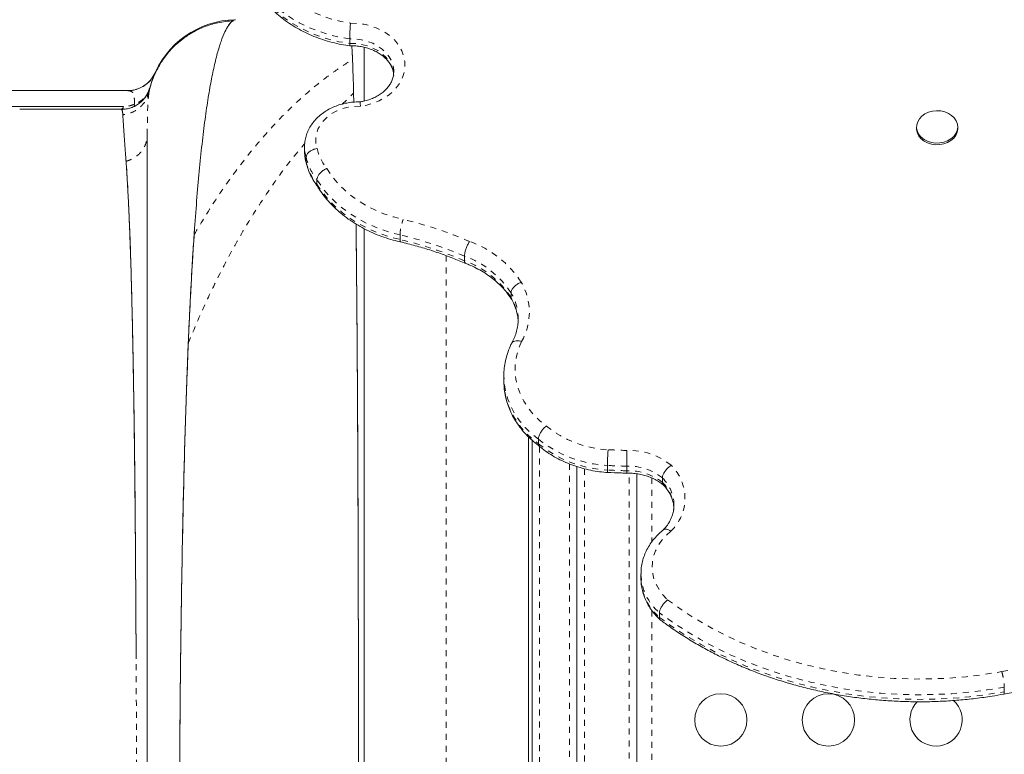
# Model space of a CAD drawing. Extents: x -79 to 464, y -9 to 609.
# Drawn here: x 195 to 211, y 257 to 270 of the extents above; entities that cross this region are included whole.
import ezdxf

# ---------------------------------------------------------------- set-up
doc = ezdxf.new("R2010")
doc.units = 0
doc.header["$LTSCALE"] = 0.125
doc.header["$MEASUREMENT"] = 0
doc.linetypes.add('PHANTOM', pattern=[0.5, 0.25, -0.05, 0.05, -0.05, 0.05, -0.05])
doc.layers.add('CONTOUR', color=7, linetype='CONTINUOUS')

msp = doc.modelspace()

# ---------------------------------------------------------------- linework, layer by layer
at = {"layer": 'CONTOUR', "linetype": 'Continuous', "lineweight": 15}
for p, q in [((200.05492, 269.46361), (200.05492, 269.38659)), ((196.71657, 268.66053), (196.70496, 268.63071)), ((189.16696, 268.59825), (196.34097, 268.59825)), ((196.48747, 268.62174), (196.47627, 268.61731)), ((196.67769, 268.51182), (196.7058, 268.61524)), ((196.68891, 268.59825), (196.6975, 268.59825)), ((196.69967, 268.58755), (196.70502, 268.61249)), ((200.12473, 268.40596), (200.12081, 268.55418)), ((196.26854, 268.33051), (188.23209, 268.33051)), ((194.53412, 268.28575), (196.23251, 268.28575)), ((196.25937, 268.19715), (196.25974, 268.19411)), ((209.53739, 267.99195), (209.53739, 267.96307)), ((210.22489, 267.96307), (210.22489, 267.99195)), ((199.29912, 267.65612), (199.29912, 267.57911)), ((199.29912, 267.57911), (199.29918, 267.57126)), ((196.30969, 267.46523), (196.31356, 267.41391)), ((199.32558, 267.48486), (199.32558, 267.40784)), ((199.32983, 267.39281), (199.32558, 267.40784)), ((199.50457, 267.1104), (199.50457, 267.03339)), ((199.51356, 267.00029), (199.50457, 267.03339)), ((197.45937, 266.27948), (197.45291, 266.19171)), ((201.97379, 265.82916), (201.97379, 265.75215)), ((202.7538, 265.2153), (202.7538, 265.13829)), ((202.76262, 265.1063), (202.7538, 265.13829)), ((202.63313, 263.82113), (202.63313, 263.74412)), ((203.1065, 244.53575), (203.1065, 262.74656)), ((203.21061, 262.76792), (203.21061, 262.69091)), ((203.8565, 243.87305), (203.8565, 262.30793)), ((204.3658, 262.32604), (204.3658, 262.24902)), ((204.6894, 262.31409), (204.6894, 262.23707)), ((204.8565, 262.18755), (204.8565, 240.22325)), ((205.28636, 262.1196), (205.28636, 262.04259)), ((200.294, 261.88979), (200.294, 261.40117)), ((204.92673, 260.51325), (204.92673, 260.43624)), ((204.92673, 260.43624), (204.92678, 260.42738)), ((200.294, 259.90776), (200.294, 259.40306)), ((205.23705, 259.86078), (205.23705, 259.78376)), ((200.294, 257.87128), (200.294, 257.35659))]:
    msp.add_line(p, q, dxfattribs=at)
at = {"layer": 'CONTOUR', "linetype": 'PHANTOM', "lineweight": 0}
for p, q in [((199.92612, 268.37234), (200.12081, 268.55418)), ((200.89603, 266.18477), (200.89603, 266.10776)), ((203.2315, 262.64483), (203.2315, 244.53575)), ((203.7315, 244.05332), (203.7315, 262.35245)), ((203.9815, 262.2721), (203.9815, 240.22325)), ((204.7315, 240.22325), (204.7315, 262.19762)), ((205.107, 262.11949), (205.107, 261.04586)), ((205.107, 259.90261), (205.107, 240.14965)), ((211.00494, 258.61796), (211.00494, 258.54094))]:
    msp.add_line(p, q, dxfattribs=at)
at = {"layer": 'CONTOUR', "linetype": 'PHANTOM', "lineweight": 0, "flags": 128}
for points in [[(198.59608, 270.68404), (198.66338, 270.56453), (198.7432, 270.44991), (198.835, 270.34099), (198.93811, 270.23853), (199.0518, 270.14328), (199.17526, 270.0559), (199.30763, 269.97702), (199.44795, 269.90719), (199.59524, 269.84692), (199.74845, 269.79662), (199.90648, 269.75666), (200.06823, 269.72732)], [(200.05492, 269.46361), (199.87532, 269.49479), (199.69975, 269.5379), (199.52948, 269.59263), (199.36574, 269.65859), (199.20973, 269.73529), (199.06257, 269.82217), (198.92535, 269.91861), (198.79904, 270.0239), (198.68458, 270.13728), (198.58279, 270.25792), (198.49442, 270.38495), (198.4201, 270.51745)], [(198.4201, 270.44044), (198.49442, 270.30794), (198.58279, 270.18091), (198.68458, 270.06026), (198.79904, 269.94688), (198.92535, 269.84159), (199.06257, 269.74515), (199.20973, 269.65827), (199.36574, 269.58157), (199.52948, 269.51562), (199.69975, 269.46089), (199.87532, 269.41777), (200.05492, 269.38659)], [(200.06823, 269.72732), (200.17928, 269.72409), (200.28895, 269.70996), (200.39552, 269.68515), (200.49732, 269.65005), (200.59276, 269.60522), (200.68034, 269.55134), (200.75869, 269.48927), (200.82659, 269.41999), (200.88297, 269.34456), (200.92695, 269.26418), (200.95784, 269.1801), (200.97516, 269.09364), (200.97863, 269.00615), (200.9682, 268.91901), (200.94404, 268.83358), (200.90652, 268.75119), (200.85623, 268.67314), (200.79396, 268.60064), (200.72068, 268.53484), (200.63754, 268.47676), (200.54584, 268.42732), (200.44702, 268.38728), (200.34263, 268.35728), (200.23429, 268.33779)], [(200.79156, 268.91329), (200.79079, 268.93857), (200.77891, 269.01696), (200.75296, 269.09322), (200.71345, 269.16578), (200.6612, 269.23315), (200.59728, 269.29396), (200.52299, 269.34696), (200.43986, 269.39107), (200.34959, 269.42538), (200.25403, 269.4492), (200.15513, 269.46203), (200.05492, 269.46361)], [(200.05492, 269.38659), (200.15513, 269.38501), (200.25403, 269.37218), (200.34959, 269.34837), (200.43986, 269.31406), (200.52299, 269.26995), (200.59728, 269.21695), (200.6612, 269.15614), (200.71345, 269.08876), (200.75296, 269.01621), (200.77891, 268.93995), (200.79079, 268.86156), (200.7913, 268.85085)], [(200.23429, 268.33779), (200.1315, 268.33518), (200.03023, 268.32106), (199.93255, 268.29571), (199.84046, 268.25964), (199.75584, 268.21359), (199.68042, 268.15852), (199.61575, 268.09553), (199.56314, 268.02592), (199.52367, 267.95112), (199.49815, 267.87264), (199.48709, 267.7921), (199.49073, 267.71115), (199.509, 267.63143)], [(199.32558, 267.48486), (199.30475, 267.57665), (199.29912, 267.65664)], [(199.29918, 267.57126), (199.30475, 267.49964), (199.32558, 267.40784)], [(199.66987, 267.29601), (199.7503, 267.17558), (199.84344, 267.06098), (199.94862, 266.95303), (200.06508, 266.85252), (200.19197, 266.76018), (200.32838, 266.67667), (200.47331, 266.60261), (200.62571, 266.53853), (200.78448, 266.48489), (200.94847, 266.44209)], [(200.89603, 266.18477), (200.71794, 266.2313), (200.54548, 266.28952), (200.37989, 266.35903), (200.22236, 266.43932), (200.07401, 266.52981), (199.93592, 266.62986), (199.80906, 266.73876), (199.69435, 266.85571), (199.59261, 266.97989), (199.50457, 267.1104)], [(199.50457, 267.03339), (199.59261, 266.90288), (199.69435, 266.7787), (199.80906, 266.66174), (199.93592, 266.55285), (200.07401, 266.4528), (200.22236, 266.3623), (200.37989, 266.28201), (200.54548, 266.21251), (200.71794, 266.15429), (200.89603, 266.10776)], [(202.9295, 264.40081), (202.87893, 264.279), (202.84385, 264.15386), (202.82459, 264.02661), (202.82135, 263.89848), (202.83414, 263.77073), (202.86286, 263.64459), (202.90721, 263.52129), (202.96677, 263.40203), (203.04096, 263.28798), (203.12906, 263.18024), (203.2302, 263.07985), (203.34341, 262.98781)], [(203.21061, 262.76792), (203.09426, 262.86246), (202.98931, 262.96493), (202.89663, 263.0745), (202.81697, 263.19025), (202.751, 263.31122), (202.69926, 263.43642), (202.66219, 263.5648), (202.64009, 263.6953), (202.63313, 263.82198)], [(202.63313, 263.74412), (202.64009, 263.61829), (202.66219, 263.48778), (202.69926, 263.3594), (202.751, 263.23421), (202.81697, 263.11323), (202.89663, 262.99748), (202.98931, 262.88792), (203.09426, 262.78544), (203.21061, 262.69091)], [(205.42844, 261.22644), (205.34643, 261.15393), (205.27551, 261.07448), (205.21663, 260.98915), (205.17056, 260.89906), (205.13792, 260.8054), (205.11912, 260.70942), (205.11443, 260.61237), (205.1239, 260.51554), (205.14741, 260.4202), (205.18464, 260.32761), (205.23511, 260.239), (205.29815, 260.15553), (205.37293, 260.07831)], [(205.37293, 260.07831), (205.59669, 259.91878), (205.83018, 259.76815), (206.07283, 259.62678), (206.32404, 259.49503), (206.58321, 259.37321), (206.84971, 259.26163), (207.12287, 259.16054), (207.40204, 259.07021), (207.68654, 258.99084), (207.97566, 258.92264), (208.26871, 258.86577), (208.56497, 258.82038), (208.86371, 258.78656), (209.1642, 258.7644), (209.46572, 258.75396), (209.76753, 258.75526), (210.06888, 258.76831), (210.36905, 258.79306), (210.66731, 258.82945), (210.96291, 258.87741)], [(211.00494, 258.61796), (210.71441, 258.57057), (210.42138, 258.53401), (210.12649, 258.50836), (209.83039, 258.49369), (209.53374, 258.49002), (209.2372, 258.49736), (208.94143, 258.51569), (208.64708, 258.54498), (208.35481, 258.58515), (208.06527, 258.63613), (207.7791, 258.69779), (207.49694, 258.77), (207.2194, 258.8526), (206.94712, 258.94541), (206.68069, 259.04821), (206.4207, 259.16079), (206.16773, 259.28289), (205.92234, 259.41424), (205.68509, 259.55455), (205.45649, 259.7035), (205.23705, 259.86078)], [(205.23705, 259.78376), (205.45649, 259.62649), (205.68509, 259.47753), (205.92234, 259.33723), (206.16773, 259.20588), (206.4207, 259.08378), (206.68069, 258.9712), (206.94712, 258.86839), (207.2194, 258.77559), (207.49694, 258.69299), (207.7791, 258.62077), (208.06527, 258.55911), (208.35481, 258.50814), (208.64708, 258.46796), (208.94143, 258.43868), (209.2372, 258.42034), (209.53374, 258.413), (209.83039, 258.41668), (210.12649, 258.43135), (210.42138, 258.457), (210.71441, 258.49355), (211.00494, 258.54094)]]:
    msp.add_lwpolyline(points, dxfattribs=at)
at = {"layer": 'CONTOUR', "linetype": 'Continuous', "lineweight": 15, "flags": 128}
for points in [[(196.79836, 268.89512), (196.79836, 268.89512)], [(209.55086, 267.9169), (209.53844, 267.9708), (209.54005, 268.02557), (209.55563, 268.07897), (209.58453, 268.1288), (209.62557, 268.17302), (209.67708, 268.20984), (209.73694, 268.23773), (209.80271, 268.25556), (209.87169, 268.2626), (209.94105, 268.25856), (210.00796, 268.2436), (210.06968, 268.21834), (210.12368, 268.18382), (210.16775, 268.14143), (210.20009, 268.09293), (210.21937, 268.04029), (210.2248, 267.98567), (210.21616, 267.93131), (210.1938, 267.87944), (210.15865, 267.83216), (210.11213, 267.79143), (210.05616, 267.75891), (209.99302, 267.73593), (209.92531, 267.72343), (209.85578, 267.72193), (209.78729, 267.73148), (209.72264, 267.75169), (209.66449, 267.78174), (209.6152, 267.82039), (209.5768, 267.86607), (209.55086, 267.9169)], [(209.55086, 267.88802), (209.53844, 267.94192), (209.53739, 267.96307)], [(210.22489, 267.96307), (210.2248, 267.95679), (210.21616, 267.90243), (210.1938, 267.85056), (210.15865, 267.80328), (210.11213, 267.76255), (210.05616, 267.73003), (209.99302, 267.70705), (209.92531, 267.69455), (209.85578, 267.69305), (209.78729, 267.70259), (209.72264, 267.72281), (209.66449, 267.75286), (209.6152, 267.79151), (209.5768, 267.83719), (209.55086, 267.88802)]]:
    msp.add_lwpolyline(points, dxfattribs=at)
at = {"layer": 'CONTOUR', "linetype": 'Continuous', "lineweight": 15}
for centre in [(206.26275, 258.0691), (208.06275, 258.0691)]:
    msp.add_circle(centre, 0.4375, dxfattribs=at)
for centre, radius, start, end in [((198.169, 268.28575), 1.5, 90.993959, 159.668462), ((196.341, 269.09718), 0.5, 269.993345, 336.064185), ((209.86275, 258.0691), 0.4375, 135.538858, 270), ((209.86275, 258.0691), 0.4375, 270, 48.616008)]:
    msp.add_arc(centre, radius, start, end, dxfattribs=at)
at = {"layer": 'CONTOUR', "linetype": 'PHANTOM', "lineweight": 0}
for centre, radius, start, end in [((200.34182, 267.82458), 0.85492, 193.057848, 218.189589), ((200.28333, 267.71266), 0.98448, 193.379395, 217.716629), ((200.28333, 267.63565), 0.98448, 193.379395, 217.716629), ((199.46041, 260.05541), 6.55774, 66.645339, 76.884403), ((199.45683, 260.012), 6.33833, 66.602951, 76.875815), ((199.45683, 259.93499), 6.33833, 66.602951, 76.875815), ((201.47973, 264.45388), 1.72268, 33.051122, 70.313821), ((201.45442, 264.36672), 1.55193, 33.147185, 70.448049), ((201.45442, 264.2897), 1.55193, 33.147185, 70.448049), ((202.07333, 264.89208), 0.9871, 330.152486, 30.52247), ((201.9943, 264.77239), 0.87921, 0.007183, 30.249368), ((201.98903, 264.69349), 0.88471, 2.703633, 30.182809), ((204.47732, 264.38792), 1.80168, 230.996824, 266.824563), ((204.47325, 264.33785), 2.01468, 231.19146, 266.942967), ((204.47325, 264.26084), 2.01468, 231.19146, 266.942967), ((203.77031, 241.83607), 20.76182, 87.45672, 88.324061), ((204.73523, 261.48131), 1.09699, 50.658306, 92.279539), ((203.7703, 241.81075), 20.52393, 87.433342, 88.337338), ((203.7703, 241.73374), 20.52393, 87.433342, 88.337338), ((204.73097, 261.42829), 0.88678, 51.222599, 92.68714), ((204.73097, 261.35127), 0.88678, 51.222599, 92.68714), ((204.89482, 261.77914), 0.76827, 313.994116, 45.776142), ((204.81153, 261.65095), 0.66716, 1.337916, 44.625302), ((204.81627, 261.57601), 0.66233, 0.923219, 44.785325), ((205.80227, 260.52973), 0.87578, 181.340713, 229.804101), ((205.81801, 260.46042), 0.89184, 182.123334, 229.351508), ((206.248, 285.3129), 26.85266, 280.112663, 290.892376)]:
    msp.add_arc(centre, radius, start, end, dxfattribs=at)
at = {"layer": 'CONTOUR', "linetype": 'Continuous', "lineweight": 15}
for points, knots in [([(198.42182, 270.42091), (198.43338, 270.39811), (198.46567, 270.3344), (198.52773, 270.23312), (198.61087, 270.11902), (198.70473, 270.0104), (198.80859, 269.9078), (198.92194, 269.81186), (199.04408, 269.72314), (199.17431, 269.64219), (199.31184, 269.56946), (199.45588, 269.50541), (199.60555, 269.45031), (199.76003, 269.4048), (199.91085, 269.36967), (200.01108, 269.35443), (200.05745, 269.34737)], [0, 0, 0, 0, 0.04106203, 0.11475608, 0.18859929, 0.26266814, 0.33694621, 0.41140814, 0.4860238, 0.56076211, 0.63559398, 0.71049414, 0.78544208, 0.86042227, 0.9354238, 1, 1, 1, 1]), ([(198.10811, 269.76755), (198.021, 269.75964), (197.8537, 269.74443), (197.62447, 269.67235), (197.43282, 269.58104), (197.28155, 269.48217), (197.16408, 269.38573), (197.07088, 269.29371), (196.99388, 269.20405), (196.92985, 269.11703), (196.87618, 269.03232), (196.82889, 268.94651), (196.78838, 268.86157), (196.74908, 268.76397), (196.71563, 268.65945), (196.70184, 268.59186), (196.69479, 268.55729)], [0, 0, 0, 0, 0.11983357, 0.230155065, 0.327853564, 0.410755165, 0.477772118, 0.536400747, 0.590531137, 0.640023233, 0.684817086, 0.72813995, 0.775228129, 0.828626488, 0.912350788, 1, 1, 1, 1]), ([(198.10821, 269.76543), (198.1058, 269.76472), (198.07978, 269.75713), (198.03219, 269.69894), (197.96563, 269.58832), (197.90146, 269.42809), (197.83937, 269.22503), (197.77943, 268.97823), (197.72206, 268.68942), (197.66683, 268.35454), (197.61444, 267.97259), (197.56529, 267.54295), (197.51999, 267.0735), (197.47841, 266.56609), (197.44042, 266.02258), (197.40638, 265.45353), (197.37597, 264.86261), (197.34891, 264.25343), (197.3246, 263.61862), (197.30292, 262.96007), (197.28374, 262.27965), (197.26693, 261.57938), (197.25232, 260.86124), (197.23958, 260.11561), (197.22878, 259.34386), (197.21993, 258.54767), (197.21313, 257.74135), (197.2083, 256.92739), (197.20542, 256.10837), (197.20448, 255.29924), (197.20539, 254.50259), (197.208, 253.72059), (197.21236, 252.94303), (197.21852, 252.17207), (197.22655, 251.40989), (197.2365, 250.65863), (197.24844, 249.92049), (197.26267, 249.1861), (197.27944, 248.4585), (197.29898, 247.74087), (197.32127, 247.04745), (197.34584, 246.38589), (197.36461, 245.97143), (197.37382, 245.76817)], [0, 0, 0, 0, 0.002508179, 0.027112342, 0.051705218, 0.076293428, 0.100882145, 0.125474461, 0.150067191, 0.17465406, 0.200397283, 0.226123347, 0.251833557, 0.277527683, 0.303206628, 0.328871223, 0.353357177, 0.377831749, 0.402294506, 0.426744476, 0.45118143, 0.475607447, 0.500024727, 0.524435122, 0.550001062, 0.575560543, 0.601113993, 0.626662818, 0.65220893, 0.677753516, 0.702136755, 0.726520823, 0.750907702, 0.775298796, 0.799694789, 0.824096247, 0.84850419, 0.872920073, 0.898507936, 0.924106809, 0.949717639, 0.975340716, 1, 1, 1, 1]), ([(198.14402, 269.78554), (198.13854, 269.78516), (198.12656, 269.78433), (198.106, 269.77484), (198.08223, 269.75731), (198.05857, 269.73267), (198.04016, 269.70888), (198.02793, 269.69128), (198.01941, 269.67828), (198.00849, 269.66063), (197.99585, 269.63866), (197.98249, 269.61338), (197.9722, 269.59275), (197.96646, 269.58047), (197.96452, 269.57632)], [0, 0, 0, 0, 0.10801209, 0.23622374, 0.37404616, 0.52075387, 0.62875622, 0.6700392, 0.71485908, 0.76323387, 0.84118316, 0.91159994, 0.97013729, 1, 1, 1, 1]), ([(200.05492, 269.46361), (200.05504, 269.47816), (200.05529, 269.50727), (200.05732, 269.56704), (200.06052, 269.63065), (200.06434, 269.68549), (200.06707, 269.7158), (200.0682, 269.72701), (200.06823, 269.72732)], [0, 0, 0, 0, 0.21306496, 0.42610757, 0.63978806, 0.85472541, 0.99595267, 1, 1, 1, 1]), ([(200.05746, 269.34718), (200.05673, 269.3488), (200.05524, 269.35208), (200.05503, 269.37499), (200.05492, 269.38659)], [0, 0, 0, 0, 0.49337287, 1, 1, 1, 1]), ([(200.05748, 269.34664), (200.06679, 269.34699), (200.10681, 269.34849), (200.17778, 269.34487), (200.26851, 269.33208), (200.35598, 269.31038), (200.43854, 269.2806), (200.51478, 269.24338), (200.58341, 269.19962), (200.6434, 269.15029), (200.69394, 269.0964), (200.73463, 269.03891), (200.76461, 268.97857), (200.78332, 268.92252), (200.78699, 268.88665), (200.78852, 268.87172)], [0, 0, 0, 0, 0.024943665, 0.107291955, 0.189617094, 0.271838974, 0.353954333, 0.435996025, 0.518027879, 0.600206501, 0.682802352, 0.766232242, 0.85107333, 0.938007659, 1, 1, 1, 1]), ([(200.09068, 269.34727), (200.09212, 269.32177), (200.09625, 269.24888), (200.10018, 269.15107), (200.10274, 269.08748)], [0, 0, 0, 0, 0.34986536, 1, 1, 1, 1]), ([(200.294, 269.32416), (200.294, 269.32222), (200.294, 269.13198), (200.294, 268.83301), (200.294, 268.52454), (200.294, 268.42339)], [0, 0, 0, 0, 0.00686445, 0.67432121, 1, 1, 1, 1]), ([(200.294, 269.32416), (200.294, 269.18988), (200.294, 268.90073), (200.294, 268.58989), (200.294, 268.42339)], [0, 0, 0, 0, 0.46437727, 1, 1, 1, 1]), ([(200.10146, 269.11958), (200.10104, 269.12946), (200.10018, 269.14966), (200.09885, 269.17965), (200.09792, 269.20044), (200.09743, 269.21095), (200.0974, 269.21153)], [0, 0, 0, 0, 0.31275709, 0.63948951, 0.98013549, 1, 1, 1, 1]), ([(200.12081, 268.55418), (200.11946, 268.60058), (200.11662, 268.69809), (200.11213, 268.83931), (200.10701, 268.98375), (200.10336, 269.07314), (200.10146, 269.11958)], [0, 0, 0, 0, 0.21743269, 0.4569077, 0.71788638, 1, 1, 1, 1]), ([(196.34148, 268.59825), (196.3763, 268.60037), (196.44733, 268.60468), (196.55053, 268.63985), (196.65043, 268.69931), (196.73919, 268.78424), (196.77891, 268.85868), (196.79836, 268.89512)], [0, 0, 0, 0, 0.181409201, 0.370086191, 0.561868202, 0.785474652, 1, 1, 1, 1]), ([(196.7083, 268.62961), (196.71204, 268.64536), (196.72382, 268.69499), (196.74419, 268.75682), (196.75823, 268.79504), (196.76469, 268.81265)], [0, 0, 0, 0, 0.2004723, 0.63164496, 1, 1, 1, 1]), ([(200.79047, 268.91321), (200.79025, 268.89623), (200.78974, 268.85688), (200.77446, 268.79569), (200.74707, 268.73082), (200.7078, 268.66917), (200.65811, 268.61191), (200.59879, 268.55989), (200.5308, 268.51393), (200.45522, 268.4747), (200.37316, 268.44333), (200.29542, 268.42147), (200.24432, 268.414), (200.22348, 268.41095)], [0, 0, 0, 0, 0.07812068, 0.18111388, 0.28208025, 0.38009218, 0.4755391, 0.5692069, 0.66178601, 0.75376093, 0.84543346, 0.93697085, 1, 1, 1, 1]), ([(196.7163, 268.65942), (196.70871, 268.63463), (196.69322, 268.58401), (196.65455, 268.51276), (196.60422, 268.44665), (196.54242, 268.38918), (196.47187, 268.34281), (196.39559, 268.30962), (196.31703, 268.28898), (196.26405, 268.286), (196.23809, 268.28454)], [0, 0, 0, 0, 0.11905187, 0.24299499, 0.37044093, 0.4997323, 0.62906088, 0.75661521, 0.8807288, 1, 1, 1, 1]), ([(200.12292, 268.47465), (200.12301, 268.47156), (200.12361, 268.45117), (200.12417, 268.42671), (200.12464, 268.40595)], [0, 0, 0, 0, 0.15124815, 1, 1, 1, 1]), ([(196.27027, 268.33411), (196.26833, 268.32692), (196.26435, 268.31214), (196.25407, 268.29748), (196.24329, 268.28776), (196.23604, 268.28641), (196.23251, 268.28575)], [0, 0, 0, 0, 0.2734838, 0.56164801, 0.78629886, 1, 1, 1, 1]), ([(196.23439, 268.28669), (196.23811, 268.2874), (196.24559, 268.28882), (196.25554, 268.2987), (196.26386, 268.31245), (196.26698, 268.3245), (196.26854, 268.33051)], [0, 0, 0, 0, 0.24768419, 0.49789838, 0.7494779, 1, 1, 1, 1]), ([(200.22384, 268.40966), (200.21254, 268.40989), (200.16553, 268.41083), (200.08277, 268.40484), (199.97721, 268.38791), (199.8746, 268.36039), (199.7764, 268.32298), (199.68402, 268.27598), (199.59885, 268.21996), (199.52221, 268.15566), (199.45536, 268.084), (199.39934, 268.00612), (199.35514, 267.92329), (199.32283, 267.83686), (199.30465, 267.74832), (199.29716, 267.68774), (199.29922, 267.65737), (199.29926, 267.6567)], [0, 0, 0, 0, 0.02397431, 0.09973919, 0.17561459, 0.25158128, 0.3276234, 0.40369497, 0.47970966, 0.55553514, 0.63100073, 0.70592318, 0.78014877, 0.85359886, 0.92630055, 0.99839035, 1, 1, 1, 1]), ([(200.22385, 268.40985), (200.22386, 268.40992), (200.22471, 268.41337), (200.22752, 268.40074), (200.23112, 268.37474), (200.2334, 268.34923), (200.23427, 268.3381), (200.23429, 268.33779)], [0, 0, 0, 0, 0.0075931, 0.37768089, 0.74951533, 0.99284771, 1, 1, 1, 1]), ([(196.25971, 268.19296), (196.25927, 268.19869), (196.25831, 268.21136), (196.25629, 268.22935), (196.25351, 268.24747), (196.24982, 268.26341), (196.24545, 268.27509), (196.24092, 268.28197), (196.2367, 268.28525), (196.23391, 268.28559), (196.23266, 268.28575)], [0, 0, 0, 0, 0.09527322, 0.21049676, 0.34547925, 0.49999987, 0.65774363, 0.79350249, 0.9075204, 1, 1, 1, 1]), ([(196.31359, 267.41392), (196.31097, 267.44857), (196.30596, 267.51479), (196.29941, 267.60267), (196.29333, 267.68495), (196.28773, 267.76215), (196.28254, 267.83502), (196.27751, 267.90697), (196.2728, 267.97653), (196.26845, 268.0434), (196.26487, 268.10175), (196.26197, 268.15248), (196.26064, 268.17967), (196.25998, 268.19299)], [0, 0, 0, 0, 0.09133006, 0.17453888, 0.24977097, 0.33799991, 0.42138176, 0.49999849, 0.60390655, 0.7027099, 0.80222115, 0.90313232, 1, 1, 1, 1]), ([(196.669, 242.70965), (196.669, 242.77303), (196.669, 242.89945), (196.669, 243.13509), (196.669, 243.40361), (196.669, 243.70831), (196.669, 244.0483), (196.669, 244.42319), (196.669, 244.83046), (196.669, 245.26849), (196.669, 245.73541), (196.669, 246.2312), (196.669, 246.75586), (196.669, 247.30864), (196.669, 247.88586), (196.669, 248.4845), (196.669, 249.10176), (196.669, 249.73763), (196.669, 250.39208), (196.669, 251.06405), (196.669, 251.74931), (196.669, 252.44396), (196.669, 253.14494), (196.669, 253.85224), (196.669, 254.56583), (196.669, 255.28381), (196.669, 256.00192), (196.669, 256.71591), (196.669, 257.42335), (196.669, 258.12424), (196.669, 258.81854), (196.669, 259.50372), (196.669, 260.17591), (196.669, 260.83089), (196.669, 261.46702), (196.669, 262.08431), (196.669, 262.68272), (196.669, 263.25969), (196.669, 263.81231), (196.669, 264.33705), (196.669, 264.83301), (196.669, 265.30019), (196.669, 265.73858), (196.669, 266.14603), (196.669, 266.52093), (196.669, 266.86075), (196.669, 267.16545), (196.669, 267.43415), (196.669, 267.67015), (196.669, 267.7969), (196.669, 267.86047)], [0, 0, 0, 0, 0.02075161, 0.041390918, 0.061979261, 0.082578428, 0.103250115, 0.124055372, 0.144958584, 0.165739053, 0.186459376, 0.207182693, 0.227972119, 0.24889017, 0.269915467, 0.290806501, 0.311626519, 0.332439413, 0.353309142, 0.374299145, 0.39537298, 0.416312091, 0.437180082, 0.458041203, 0.478959771, 0.499999574, 0.521058541, 0.54198854, 0.562853215, 0.583716805, 0.604643562, 0.625697157, 0.646709323, 0.667592592, 0.688410285, 0.709226322, 0.730104636, 0.751108595, 0.772022863, 0.792810774, 0.813534708, 0.834257625, 0.855042493, 0.875951721, 0.896721234, 0.917370789, 0.937961688, 0.958555756, 0.979214787, 1, 1, 1, 1]), ([(199.29988, 267.57027), (199.30091, 267.54447), (199.30311, 267.48913), (199.316, 267.42802), (199.32697, 267.39336), (199.32897, 267.38706)], [0, 0, 0, 0, 0.41674989, 0.8940212, 1, 1, 1, 1]), ([(199.32558, 267.48486), (199.3276, 267.49818), (199.33166, 267.52484), (199.36325, 267.56474), (199.40977, 267.59888), (199.46073, 267.62068), (199.49481, 267.62898), (199.50835, 267.63132), (199.509, 267.63143)], [0, 0, 0, 0, 0.2145392, 0.42907697, 0.6436566, 0.8583373, 0.99323604, 1, 1, 1, 1]), ([(196.31642, 267.37339), (196.32042, 267.31422), (196.32837, 267.19685), (196.3397, 267.00255), (196.35085, 266.7909), (196.36161, 266.56224), (196.37114, 266.3359), (196.37939, 266.12101), (196.38654, 265.91891), (196.39323, 265.7121), (196.39894, 265.52056), (196.40447, 265.31967), (196.41031, 265.09185), (196.41445, 264.91011), (196.41668, 264.8122)], [0, 0, 0, 0, 0.09775929, 0.19392582, 0.28849737, 0.3911824, 0.48899231, 0.56217019, 0.63790948, 0.71141813, 0.78079173, 0.8331876, 0.91013057, 1, 1, 1, 1]), ([(196.48208, 259.09229), (196.48208, 259.09296), (196.48084, 259.34304), (196.47803, 259.83793), (196.47336, 260.56147), (196.4685, 261.26434), (196.46261, 261.94773), (196.4555, 262.60416), (196.44671, 263.23575), (196.43669, 263.83694), (196.42574, 264.40776), (196.41434, 264.94692), (196.40309, 265.4011), (196.39176, 265.78431), (196.38103, 266.09952), (196.36943, 266.3962), (196.35716, 266.67192), (196.34423, 266.92662), (196.33069, 267.16333), (196.32125, 267.30265), (196.31646, 267.37343)], [0, 0, 0, 0, 0.00017848, 0.06679379, 0.1334134, 0.19985491, 0.26622364, 0.33356702, 0.39923537, 0.46617229, 0.53299329, 0.5990365, 0.66689096, 0.71416639, 0.76228853, 0.80932036, 0.8570731, 0.90457911, 0.95151679, 1, 1, 1, 1]), ([(199.32546, 267.40047), (199.33049, 267.37972), (199.34413, 267.32344), (199.37626, 267.23363), (199.42472, 267.1328), (199.47511, 267.05065), (199.51071, 267.00328), (199.5233, 266.98652)], [0, 0, 0, 0, 0.14088785, 0.38213939, 0.6239841, 0.86695863, 1, 1, 1, 1]), ([(199.50457, 267.1104), (199.50639, 267.12415), (199.51004, 267.15166), (199.5385, 267.19826), (199.58038, 267.24229), (199.6264, 267.27502), (199.65715, 267.29058), (199.66938, 267.2958), (199.66987, 267.29601)], [0, 0, 0, 0, 0.21436664, 0.42872985, 0.64319324, 0.85788691, 0.99430076, 1, 1, 1, 1]), ([(199.51353, 267.00027), (199.52409, 266.98307), (199.55928, 266.92572), (199.62745, 266.8319), (199.72125, 266.72112), (199.82538, 266.61646), (199.93899, 266.51833), (200.06151, 266.42736), (200.19222, 266.34406), (200.33038, 266.26893), (200.47516, 266.20232), (200.62581, 266.14484), (200.77371, 266.09834), (200.87258, 266.07498), (200.91818, 266.06421)], [0, 0, 0, 0, 0.03765749, 0.12551178, 0.2135317, 0.30179366, 0.39026937, 0.47892498, 0.56772521, 0.65663667, 0.74563008, 0.83468137, 0.92377205, 1, 1, 1, 1]), ([(200.16022, 266.36661), (200.1608, 266.32028), (200.16361, 266.09896), (200.168, 265.67333), (200.17338, 265.09214), (200.17815, 264.48579), (200.18246, 263.85057), (200.18632, 263.18745), (200.18975, 262.49854), (200.19277, 261.78588), (200.19541, 261.05189), (200.1977, 260.28698), (200.19964, 259.49254), (200.20124, 258.67042), (200.20248, 257.83588), (200.20335, 256.99199), (200.20386, 256.14182), (200.20404, 255.30141), (200.20388, 254.47394), (200.20341, 253.66211), (200.20261, 252.85572), (200.2015, 252.05751), (200.20005, 251.2701), (200.19825, 250.49603), (200.1961, 249.73783), (200.19354, 248.98633), (200.19053, 248.24505), (200.18703, 247.51767), (200.18306, 246.81805), (200.1786, 246.14863), (200.17363, 245.5117), (200.16822, 244.91755), (200.16235, 244.36864), (200.15716, 243.93884), (200.1537, 243.70348), (200.15252, 243.62358)], [0, 0, 0, 0, 0.00855486, 0.04087039, 0.07171812, 0.10256813, 0.13341994, 0.16427231, 0.19512577, 0.22598132, 0.25683793, 0.28769447, 0.32001979, 0.35234675, 0.38467565, 0.41700518, 0.44933435, 0.48166366, 0.51252449, 0.54338518, 0.57424475, 0.60510318, 0.63596168, 0.6668202, 0.69767768, 0.72853314, 0.76085641, 0.79317949, 0.8255013, 0.85782036, 0.89013818, 0.92245568, 0.95330326, 0.98414949, 1, 1, 1, 1]), ([(200.15344, 243.62907), (200.15441, 243.69651), (200.15698, 243.87621), (200.1611, 244.21761), (200.16569, 244.65146), (200.17016, 245.13451), (200.17459, 245.64072), (200.17882, 246.1709), (200.18283, 246.72584), (200.18649, 247.30126), (200.18967, 247.89611), (200.19239, 248.50922), (200.19465, 249.13549), (200.19648, 249.77583), (200.19821, 250.4329), (200.19979, 251.1482), (200.20122, 251.92225), (200.20249, 252.75422), (200.20345, 253.5943), (200.20402, 254.43927), (200.20425, 255.286), (200.20402, 256.13273), (200.20342, 256.97765), (200.20242, 257.81769), (200.20111, 258.64964), (200.19966, 259.42366), (200.19808, 260.13895), (200.19638, 260.79605), (200.19456, 261.43656), (200.19232, 262.06297), (200.18963, 262.67609), (200.18674, 263.22188), (200.18379, 263.70304), (200.18094, 264.12282), (200.17788, 264.53512), (200.17471, 264.93069), (200.17141, 265.31082), (200.16815, 265.67604), (200.16466, 266.0306), (200.16214, 266.25515), (200.16089, 266.36618)], [0, 0, 0, 0, 0.01330913, 0.03546697, 0.06290768, 0.08967396, 0.1157399, 0.14300407, 0.16986406, 0.19630891, 0.22356118, 0.2504225, 0.27687472, 0.30368159, 0.33039468, 0.357183, 0.3895242, 0.42170671, 0.45389496, 0.4861166, 0.51815436, 0.55018975, 0.5824105, 0.6145973, 0.64677838, 0.67912025, 0.70590501, 0.73262101, 0.75943428, 0.78589726, 0.81275799, 0.84000037, 0.85980906, 0.87984338, 0.90009921, 0.92057338, 0.9400206, 0.95989439, 0.98017075, 1, 1, 1, 1]), ([(197.45291, 266.19171), (197.44343, 266.04908), (197.42475, 265.76805), (197.39925, 265.31957), (197.37586, 264.85859), (197.36184, 264.53473), (197.35489, 264.37437)], [0, 0, 0, 0, 0.25370675, 0.49989151, 0.75236244, 1, 1, 1, 1]), ([(200.294, 266.29073), (200.294, 266.2117), (200.294, 265.90925), (200.294, 265.361), (200.294, 264.6482), (200.294, 263.91535), (200.294, 263.16543), (200.294, 262.49277), (200.294, 262.06459), (200.294, 261.89668)], [0, 0, 0, 0, 0.05877405, 0.22493553, 0.39152668, 0.55838611, 0.72535964, 0.89230188, 1, 1, 1, 1]), ([(200.294, 266.29073), (200.294, 266.23966), (200.294, 265.94369), (200.294, 265.37928), (200.294, 264.60014), (200.294, 264.06279), (200.294, 263.79411)], [0, 0, 0, 0, 0.06518993, 0.37773494, 0.68886378, 1, 1, 1, 1]), ([(200.89891, 266.06859), (200.94214, 266.05823), (201.0682, 266.02801), (201.27423, 265.97094), (201.51509, 265.89449), (201.74678, 265.81051), (201.90576, 265.74587), (201.98665, 265.71078), (201.99581, 265.70681)], [0, 0, 0, 0, 0.11366817, 0.33151843, 0.54937116, 0.76721956, 0.97365731, 1, 1, 1, 1]), ([(201.97379, 265.82916), (201.97474, 265.8436), (201.97664, 265.87247), (201.9915, 265.92965), (202.01337, 265.98922), (202.03727, 266.03868), (202.0533, 266.06559), (202.05967, 266.0753), (202.06004, 266.07587)], [0, 0, 0, 0, 0.21459261, 0.42918397, 0.64381112, 0.85850941, 0.9916854, 1, 1, 1, 1]), ([(201.99011, 265.71102), (201.98573, 265.71333), (201.97598, 265.71846), (201.97457, 265.7402), (201.97379, 265.75215)], [0, 0, 0, 0, 0.4499892, 1, 1, 1, 1]), ([(201.98251, 265.71222), (202.00433, 265.70371), (202.06875, 265.67859), (202.17136, 265.6307), (202.28725, 265.56626), (202.39534, 265.49457), (202.49496, 265.41633), (202.58548, 265.33212), (202.66614, 265.24251), (202.72544, 265.16382), (202.75623, 265.11479), (202.76664, 265.09821)], [0, 0, 0, 0, 0.06364711, 0.18795744, 0.31226481, 0.43661804, 0.56107584, 0.68571835, 0.81064871, 0.93599173, 1, 1, 1, 1]), ([(202.7538, 265.2153), (202.75568, 265.22898), (202.75943, 265.25634), (202.78871, 265.3017), (202.83181, 265.34387), (202.87859, 265.37414), (202.9101, 265.38835), (202.92262, 265.39302), (202.92365, 265.3934)], [0, 0, 0, 0, 0.21465486, 0.42930935, 0.64397423, 0.85865892, 0.98831687, 1, 1, 1, 1]), ([(202.75839, 265.11211), (202.76652, 265.09758), (202.79134, 265.0533), (202.82465, 264.97711), (202.85314, 264.88311), (202.86897, 264.80244), (202.87056, 264.75319), (202.87111, 264.73609)], [0, 0, 0, 0, 0.12052457, 0.36739658, 0.61579402, 0.86660485, 1, 1, 1, 1]), ([(196.41668, 264.8122), (196.41797, 264.75391), (196.4204, 264.64339), (196.42373, 264.48256), (196.42661, 264.33813), (196.42918, 264.20493), (196.43136, 264.08894), (196.43331, 263.98208), (196.43509, 263.88191), (196.43696, 263.77409), (196.43891, 263.65843), (196.44099, 263.5312), (196.44359, 263.36667), (196.44641, 263.17861), (196.44915, 262.98546), (196.45125, 262.83014), (196.45291, 262.70227), (196.45442, 262.58182), (196.456, 262.45078), (196.45789, 262.28719), (196.46004, 262.09024), (196.46245, 261.85601), (196.46493, 261.59661), (196.46746, 261.3113), (196.46993, 261.00757), (196.47224, 260.69991), (196.47431, 260.40122), (196.47613, 260.11902), (196.47773, 259.85431), (196.47887, 259.65429), (196.47963, 259.5139), (196.4801, 259.42739), (196.48054, 259.34426), (196.48095, 259.26456), (196.48138, 259.18101), (196.48167, 259.12391), (196.48182, 259.0923)], [0, 0, 0, 0, 0.03758686, 0.07126892, 0.10104631, 0.12691883, 0.15243448, 0.17082023, 0.19050685, 0.2114945, 0.23378333, 0.2573735, 0.28429636, 0.32689994, 0.36223608, 0.39030327, 0.41110041, 0.43091317, 0.45451025, 0.48040405, 0.51668128, 0.55667866, 0.600396, 0.647833, 0.69898944, 0.74981264, 0.79715978, 0.84222256, 0.88369241, 0.92156977, 0.9354675, 0.94881079, 0.96159963, 0.97383401, 0.98551389, 1, 1, 1, 1]), ([(202.87317, 264.77284), (202.87328, 264.77094), (202.87515, 264.73646), (202.86728, 264.66934), (202.84861, 264.57238), (202.81691, 264.47921), (202.78553, 264.41188), (202.7656, 264.37643), (202.76158, 264.36927)], [0, 0, 0, 0, 0.01382907, 0.25134381, 0.4888445, 0.72512168, 0.94447982, 1, 1, 1, 1]), ([(197.35489, 264.37437), (197.34618, 264.15671), (197.32879, 263.7225), (197.3063, 263.03877), (197.28603, 262.33344), (197.26813, 261.6064), (197.2525, 260.86089), (197.23937, 260.09749), (197.22845, 259.31836), (197.21973, 258.52589), (197.21312, 257.72467), (197.20849, 256.91632), (197.20571, 256.10213), (197.20476, 255.28613), (197.20567, 254.4701), (197.20844, 253.65582), (197.21308, 252.84766), (197.21969, 252.04691), (197.22841, 251.25521), (197.23929, 250.47595), (197.25241, 249.71211), (197.26805, 248.96596), (197.28594, 248.23896), (197.30619, 247.53368), (197.32866, 246.84982), (197.34605, 246.41543), (197.35477, 246.19762)], [0, 0, 0, 0, 0.041916896, 0.0836209, 0.125165438, 0.167039836, 0.20862718, 0.249975874, 0.291885944, 0.333586038, 0.375056156, 0.416769175, 0.458404356, 0.499992636, 0.541587033, 0.583226739, 0.624942223, 0.666376388, 0.708035122, 0.749898267, 0.791351003, 0.832944408, 0.874816801, 0.916350802, 0.95805832, 1, 1, 1, 1]), ([(202.76767, 264.38107), (202.75733, 264.35954), (202.72864, 264.29977), (202.69104, 264.19879), (202.65825, 264.07818), (202.63939, 263.95592), (202.63148, 263.87018), (202.63347, 263.82561), (202.63364, 263.82199)], [0, 0, 0, 0, 0.12156088, 0.33745567, 0.552717, 0.76719666, 0.98107747, 1, 1, 1, 1]), ([(202.76412, 264.37027), (202.76464, 264.37248), (202.76797, 264.38659), (202.7926, 264.4032), (202.83549, 264.41569), (202.88379, 264.41305), (202.91596, 264.40516), (202.92875, 264.40105), (202.9295, 264.40081)], [0, 0, 0, 0, 0.04822422, 0.308278888, 0.568371967, 0.828544546, 0.989996184, 1, 1, 1, 1]), ([(200.294, 263.79411), (200.294, 263.67237), (200.294, 263.42617), (200.294, 263.04188), (200.294, 262.65637), (200.294, 262.27162), (200.294, 262.0175), (200.294, 261.88979)], [0, 0, 0, 0, 0.19687657, 0.3981427, 0.60800849, 0.80299713, 1, 1, 1, 1]), ([(202.63332, 263.75279), (202.63411, 263.71288), (202.63571, 263.63206), (202.65375, 263.51114), (202.68324, 263.39092), (202.72503, 263.27318), (202.77853, 263.15864), (202.84351, 263.04804), (202.91956, 262.94212), (203.00617, 262.84155), (203.10297, 262.74721), (203.17896, 262.68381), (203.22217, 262.65186), (203.22815, 262.64744)], [0, 0, 0, 0, 0.09539814, 0.19317877, 0.29100806, 0.38900638, 0.48727307, 0.58587768, 0.6848561, 0.78421165, 0.88392047, 0.98393963, 1, 1, 1, 1]), ([(203.21061, 262.76792), (203.21207, 262.78206), (203.21501, 262.81034), (203.23788, 262.86288), (203.27156, 262.91564), (203.30844, 262.95778), (203.33312, 262.97969), (203.34292, 262.98743), (203.34341, 262.98781)], [0, 0, 0, 0, 0.214546668, 0.42909184, 0.643680734, 0.85836962, 0.992957507, 1, 1, 1, 1]), ([(203.044, 262.8073), (203.044, 262.72406), (203.044, 262.38398), (203.044, 261.77237), (203.044, 260.97589), (203.044, 260.16958), (203.044, 259.35946), (203.044, 258.5448), (203.044, 257.72855), (203.044, 256.91208), (203.044, 256.0979), (203.044, 255.55633), (203.044, 255.28575)], [0, 0, 0, 0, 0.035316841, 0.144293659, 0.25323737, 0.361564278, 0.469680323, 0.576500449, 0.683525514, 0.789871156, 0.895017209, 1, 1, 1, 1]), ([(203.22797, 262.65081), (203.22434, 262.65302), (203.21277, 262.66008), (203.21149, 262.67836), (203.21061, 262.69091)], [0, 0, 0, 0, 0.31404807, 1, 1, 1, 1]), ([(203.21685, 262.65677), (203.2361, 262.64079), (203.29035, 262.59575), (203.38642, 262.52752), (203.50681, 262.45486), (203.6344, 262.39072), (203.76816, 262.33539), (203.90718, 262.2893), (204.05048, 262.25272), (204.19452, 262.22646), (204.30393, 262.21372), (204.36406, 262.20948), (204.37695, 262.20858)], [0, 0, 0, 0, 0.06258894, 0.17639037, 0.29032945, 0.40445258, 0.51870671, 0.63305005, 0.74745228, 0.8618936, 0.97041317, 1, 1, 1, 1]), ([(204.3658, 262.32604), (204.36593, 262.34065), (204.36619, 262.36989), (204.36818, 262.42986), (204.37114, 262.49355), (204.3744, 262.54755), (204.37659, 262.57747), (204.37747, 262.58838), (204.37752, 262.589)], [0, 0, 0, 0, 0.21459811, 0.42919522, 0.64382153, 0.85851157, 0.99189905, 1, 1, 1, 1]), ([(204.6894, 262.31409), (204.68942, 262.3287), (204.68946, 262.35792), (204.68977, 262.41792), (204.69029, 262.48167), (204.69092, 262.53597), (204.69139, 262.56598), (204.69158, 262.57694), (204.69159, 262.57743)], [0, 0, 0, 0, 0.21440362, 0.42880313, 0.64331978, 0.85805973, 0.99364105, 1, 1, 1, 1]), ([(204.36828, 262.20949), (204.36758, 262.21111), (204.36614, 262.2144), (204.36592, 262.23736), (204.3658, 262.24902)], [0, 0, 0, 0, 0.49167631, 1, 1, 1, 1]), ([(204.68979, 262.19763), (204.68968, 262.19923), (204.68945, 262.20249), (204.68942, 262.22542), (204.6894, 262.23707)], [0, 0, 0, 0, 0.491684345, 1, 1, 1, 1]), ([(205.28636, 262.1196), (205.28795, 262.13363), (205.29114, 262.16167), (205.31596, 262.2125), (205.35251, 262.26276), (205.39265, 262.30226), (205.4195, 262.32237), (205.43019, 262.32939), (205.43066, 262.3297)], [0, 0, 0, 0, 0.214347332, 0.428689206, 0.643185446, 0.857956966, 0.993747372, 1, 1, 1, 1]), ([(204.36532, 262.20924), (204.4437, 262.20675), (204.55316, 262.20327), (204.66254, 262.19848), (204.6936, 262.19712)], [0, 0, 0, 0, 0.71605145, 1, 1, 1, 1]), ([(204.68362, 262.1971), (204.69983, 262.19743), (204.74838, 262.1984), (204.82927, 262.19327), (204.92442, 262.17853), (205.01612, 262.15497), (205.10293, 262.12327), (205.18325, 262.08396), (205.25322, 262.0404), (205.29237, 262.00812), (205.31047, 261.9932)], [0, 0, 0, 0, 0.06816147, 0.20426261, 0.34032235, 0.47623334, 0.61199594, 0.74765763, 0.88331081, 1, 1, 1, 1]), ([(205.30142, 262.00422), (205.29893, 262.00589), (205.28805, 262.01319), (205.2871, 262.02979), (205.28636, 262.04259)], [0, 0, 0, 0, 0.2286197, 1, 1, 1, 1]), ([(205.29968, 262.00247), (205.30692, 261.9948), (205.33471, 261.96533), (205.37594, 261.91104), (205.41885, 261.83879), (205.45031, 261.76352), (205.47027, 261.69235), (205.47421, 261.64624), (205.47592, 261.62622)], [0, 0, 0, 0, 0.06759225, 0.25953955, 0.45269885, 0.64839603, 0.84728991, 1, 1, 1, 1]), ([(205.47746, 261.66615), (205.47725, 261.64509), (205.47678, 261.59699), (205.46135, 261.52239), (205.43395, 261.4434), (205.39406, 261.36738), (205.34912, 261.30184), (205.31369, 261.26356), (205.29918, 261.24788)], [0, 0, 0, 0, 0.14493321, 0.33103613, 0.51553454, 0.69725655, 0.87603369, 1, 1, 1, 1]), ([(200.294, 261.39428), (200.294, 261.14736), (200.294, 260.65933), (200.294, 260.1609), (200.294, 259.91465)], [0, 0, 0, 0, 0.50595356, 1, 1, 1, 1]), ([(205.3043, 261.25126), (205.29292, 261.24209), (205.25139, 261.20867), (205.18642, 261.14534), (205.11369, 261.05954), (205.05215, 260.96789), (205.00226, 260.87175), (204.96435, 260.77212), (204.93948, 260.67016), (204.92707, 260.58199), (204.92796, 260.52817), (204.92828, 260.50889)], [0, 0, 0, 0, 0.04835568, 0.17636276, 0.30407163, 0.43110671, 0.55733245, 0.68268161, 0.80717966, 0.93095281, 1, 1, 1, 1]), ([(205.30573, 261.24951), (205.30932, 261.25301), (205.31999, 261.2634), (205.35213, 261.26277), (205.39108, 261.24966), (205.41756, 261.23393), (205.42807, 261.2267), (205.42844, 261.22644)], [0, 0, 0, 0, 0.16008567, 0.47486959, 0.79030951, 0.99251663, 1, 1, 1, 1]), ([(204.92827, 260.42659), (204.92804, 260.41322), (204.92723, 260.36552), (204.93882, 260.28382), (204.96266, 260.18293), (204.99927, 260.08471), (205.04725, 259.98999), (205.10668, 259.89979), (205.17681, 259.81349), (205.23218, 259.76135), (205.26033, 259.73484)], [0, 0, 0, 0, 0.05206619, 0.18579284, 0.31948502, 0.45345747, 0.58797768, 0.72323244, 0.85931205, 1, 1, 1, 1]), ([(205.23705, 259.86078), (205.23854, 259.87488), (205.24154, 259.9031), (205.2649, 259.95523), (205.2993, 260.00738), (205.33713, 260.04898), (205.36244, 260.07044), (205.37252, 260.078), (205.37293, 260.07831)], [0, 0, 0, 0, 0.21438479, 0.42876627, 0.64324465, 0.85794214, 0.99417823, 1, 1, 1, 1]), ([(205.25639, 259.74211), (205.25204, 259.74471), (205.23952, 259.75221), (205.23802, 259.77129), (205.23705, 259.78376)], [0, 0, 0, 0, 0.346799387, 1, 1, 1, 1]), ([(210.99629, 258.50051), (211.07729, 258.51523), (211.33125, 258.5614), (211.75604, 258.64618), (212.26934, 258.7581), (212.77915, 258.87963), (213.28524, 259.01048), (213.78732, 259.15065), (214.28512, 259.30005), (214.77838, 259.45856), (215.26674, 259.62625), (215.63705, 259.76117), (215.84434, 259.84035), (215.89185, 259.8585)], [0, 0, 0, 0, 0.04795077, 0.15034851, 0.25274847, 0.3551487, 0.45754919, 0.55994988, 0.66235074, 0.76475168, 0.86715264, 0.96955351, 1, 1, 1, 1]), ([(205.25498, 259.74024), (205.28181, 259.72016), (205.37666, 259.64918), (205.54573, 259.5327), (205.76478, 259.39378), (205.99159, 259.26292), (206.22546, 259.14018), (206.46598, 259.02584), (206.71267, 258.92012), (206.96503, 258.82322), (207.22256, 258.73534), (207.48475, 258.65664), (207.75108, 258.58728), (208.02103, 258.52738), (208.29405, 258.47708), (208.56962, 258.43645), (208.84719, 258.40559), (209.1262, 258.38454), (209.40613, 258.37336), (209.6864, 258.37206), (209.96647, 258.38065), (210.24581, 258.39906), (210.52378, 258.42754), (210.77417, 258.46137), (210.93077, 258.48921), (210.9962, 258.50084)], [0, 0, 0, 0, 0.017823704, 0.063006602, 0.108197418, 0.153398239, 0.198607165, 0.24382253, 0.289042898, 0.334267066, 0.379494042, 0.424723036, 0.469953439, 0.51518478, 0.560416701, 0.605649053, 0.650881786, 0.696114923, 0.741348548, 0.786582784, 0.831817781, 0.877053647, 0.922290527, 0.967528548, 1, 1, 1, 1]), ([(200.294, 259.40306), (200.294, 259.14907), (200.294, 258.64107), (200.294, 258.12788), (200.294, 257.87128)], [0, 0, 0, 0, 0.5, 1, 1, 1, 1]), ([(200.294, 259.39617), (200.294, 259.21965), (200.294, 258.74678), (200.294, 258.23927), (200.294, 257.90795), (200.294, 257.87817)], [0, 0, 0, 0, 0.35155337, 0.9417164, 1, 1, 1, 1])]:
    msp.add_open_spline(points, degree=3, knots=knots, dxfattribs=at)
at = {"layer": 'CONTOUR', "linetype": 'PHANTOM', "lineweight": 0}
for points, knots in [([(197.45291, 266.19171), (197.55798, 266.36688), (197.7667, 266.71487), (198.10118, 267.19694), (198.44697, 267.64321), (198.80431, 268.0495), (199.14911, 268.39303), (199.47786, 268.679), (199.78663, 268.91685), (199.9971, 269.05238), (200.10146, 269.11958)], [0, 0, 0, 0, 0.14092961, 0.27996554, 0.4170147, 0.55199523, 0.68484432, 0.79153449, 0.89663883, 1, 1, 1, 1]), ([(196.69967, 268.58755), (196.68483, 268.53835), (196.65437, 268.43735), (196.55033, 268.31306), (196.41495, 268.22328), (196.31058, 268.20373), (196.25973, 268.1942)], [0, 0, 0, 0, 0.24359316, 0.5, 0.75640684, 1, 1, 1, 1]), ([(196.34094, 268.59718), (196.35679, 268.5962), (196.38792, 268.5943), (196.42112, 268.57418), (196.44328, 268.53943), (196.44866, 268.49671), (196.45129, 268.47577)], [0, 0, 0, 0, 0.26432756, 0.51929615, 0.76439053, 1, 1, 1, 1]), ([(196.45129, 268.47577), (196.45212, 268.4603), (196.45379, 268.429), (196.45334, 268.38926), (196.45311, 268.36917)], [0, 0, 0, 0, 0.49432024, 1, 1, 1, 1]), ([(196.70496, 268.63071), (196.69725, 268.60821), (196.67833, 268.55301), (196.62413, 268.48071), (196.54906, 268.41291), (196.48508, 268.38374), (196.45311, 268.36917)], [0, 0, 0, 0, 0.18682251, 0.458415, 0.72937724, 1, 1, 1, 1]), ([(196.669, 267.86047), (196.6692, 267.95037), (196.66959, 268.12969), (196.67555, 268.33344), (196.68391, 268.48026), (196.6922, 268.53455), (196.69565, 268.55711)], [0, 0, 0, 0, 0.27062924, 0.53987045, 0.80875884, 1, 1, 1, 1]), ([(196.45309, 268.36914), (196.43441, 268.36258), (196.39259, 268.3479), (196.33135, 268.3356), (196.28954, 268.33457), (196.27027, 268.3341)], [0, 0, 0, 0, 0.303085721, 0.678853263, 1, 1, 1, 1]), ([(196.44594, 268.33359), (196.44763, 268.33487), (196.45105, 268.33748), (196.4537, 268.34572), (196.45478, 268.35607), (196.45364, 268.36483), (196.45309, 268.36914)], [0, 0, 0, 0, 0.246427789, 0.500086244, 0.753699631, 1, 1, 1, 1]), ([(196.31356, 267.41391), (196.36186, 267.43209), (196.46104, 267.46942), (196.57687, 267.57789), (196.65467, 267.7127), (196.66431, 267.81208), (196.669, 267.86047)], [0, 0, 0, 0, 0.24351509, 0.5, 0.75648491, 1, 1, 1, 1]), ([(197.35489, 264.37437), (197.42741, 264.548), (197.572, 264.89419), (197.81977, 265.42008), (198.0952, 265.94939), (198.40104, 266.47432), (198.72166, 266.96431), (199.02143, 267.37951), (199.22109, 267.61671), (199.30328, 267.71436)], [0, 0, 0, 0, 0.13696733, 0.27308399, 0.43114899, 0.58732148, 0.74149925, 0.89358088, 1, 1, 1, 1]), ([(196.31646, 267.37343), (196.31598, 267.38021), (196.31502, 267.39381), (196.31405, 267.40719), (196.31356, 267.41391)], [0, 0, 0, 0, 0.4980194, 1, 1, 1, 1]), ([(200.89603, 266.18477), (200.89661, 266.19933), (200.89777, 266.22845), (200.90682, 266.28747), (200.92013, 266.34974), (200.93443, 266.40131), (200.94415, 266.4303), (200.94801, 266.44082), (200.94847, 266.44209)], [0, 0, 0, 0, 0.21466966, 0.42933927, 0.64401045, 0.858685, 0.98293074, 1, 1, 1, 1]), ([(200.90673, 266.06768), (200.90375, 266.06956), (200.89748, 266.07353), (200.89653, 266.09598), (200.89603, 266.10776)], [0, 0, 0, 0, 0.47555286, 1, 1, 1, 1]), ([(201.669, 265.83694), (201.669, 265.66482), (201.669, 265.2383), (201.669, 264.53527), (201.669, 263.73246), (201.669, 262.88131), (201.669, 261.98345), (201.669, 261.03995), (201.669, 260.08658), (201.669, 259.12665), (201.669, 258.16359), (201.669, 257.2008), (201.669, 256.24155), (201.669, 255.60336), (201.669, 255.28575)], [0, 0, 0, 0, 0.05432145, 0.13461631, 0.21496608, 0.29530078, 0.38485258, 0.47419061, 0.56320521, 0.65178692, 0.73984532, 0.82729751, 0.91404988, 1, 1, 1, 1]), ([(196.49032, 255.50315), (196.49024, 255.74572), (196.49008, 256.23173), (196.48918, 256.95726), (196.48758, 257.67745), (196.4853, 258.39105), (196.48316, 258.85827), (196.48208, 259.09229)], [0, 0, 0, 0, 0.19962184, 0.39996165, 0.59969536, 0.79950005, 1, 1, 1, 1]), ([(210.96291, 258.87741), (210.96359, 258.87504), (210.96669, 258.8643), (210.97446, 258.83474), (210.98563, 258.78391), (210.9963, 258.72109), (211.00354, 258.6617), (211.00447, 258.63254), (211.00494, 258.61796)], [0, 0, 0, 0, 0.03116292, 0.14135328, 0.35601526, 0.57067694, 0.78533847, 1, 1, 1, 1]), ([(210.99617, 258.501), (210.99864, 258.5028), (211.00375, 258.50651), (211.00453, 258.52921), (211.00494, 258.54094)], [0, 0, 0, 0, 0.48322289, 1, 1, 1, 1])]:
    msp.add_open_spline(points, degree=3, knots=knots, dxfattribs=at)
at = {"layer": 'CONTOUR', "linetype": 'Continuous', "lineweight": 15}
for points in [[(196.23251, 268.28575), (196.28748, 268.29101), (196.39742, 268.30153), (196.54365, 268.38406), (196.66013, 268.50502), (196.6978, 268.60884), (196.71663, 268.66075)], [(200.294, 261.40117), (200.294, 261.15435), (200.294, 260.6607), (200.294, 260.15874), (200.294, 259.90776)]]:
    msp.add_open_spline(points, degree=3, dxfattribs=at)

doc.saveas('drawing.dxf')
